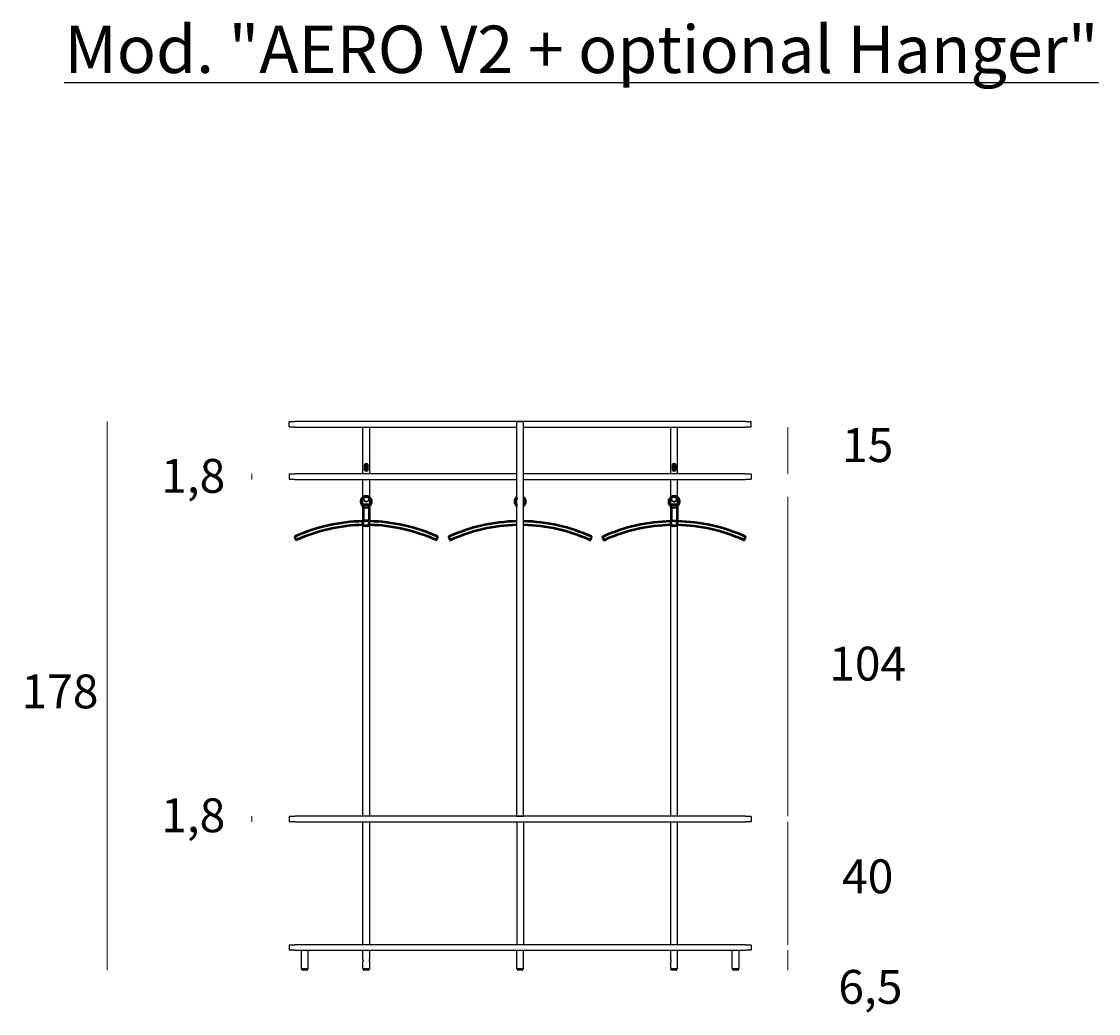
# Model space of a CAD drawing. Units: millimetres. Extents: x -132 to 2184, y -652 to 738.
# Drawn here: x 1264 to 1614, y -302 to 21 of the extents above; entities that cross this region are included whole.
import ezdxf

# ---------------------------------------------------------------- set-up
doc = ezdxf.new("R2010")
doc.units = ezdxf.units.MM
for name, color, linetype, lineweight in [('elemento', 7, 'Continuous', 25), ('quote', 7, 'Continuous', 18), ('Visibile (ISO)', 7, 'Continuous', 50), ('Visibile sottile (ISO)', 7, 'Continuous', 35)]:
    doc.layers.add(name, color=color, linetype=linetype, lineweight=lineweight)
doc.styles.add('quote1_5', font='tahoma.ttf', dxfattribs={"height": 11})
doc.dimstyles.new('1_5$0', dxfattribs={"dimtxt": 1, "dimasz": 0, "dimexe": 0, "dimexo": 30, "dimgap": 4, "dimtad": 2, "dimtih": 1, "dimtoh": 1, "dimdec": 0, "dimzin": 1, "dimtxsty": 'quote1_5', "dimcen": 0, "dimse1": 1, "dimse2": 1, "dimclrd": 256, "dimclre": 256, "dimclrt": 256, "dimadec": 0, "dimazin": 0, "dimtfac": 1, "dimtdec": 0, "dimtmove": 2, "dimatfit": 3, "dimfxl": 1, "dimlwd": -1, "dimlwe": -1, "dimarcsym": 0})

# ---------------------------------------------------------------- blocks, each defined once
blk = doc.blocks.new('*D51')
at = {"layer": 'Defpoints', "color": 0, "transparency": 16777216}
for p in [(1291.58, -109.39), (1350.81, -109.39), (1375.01, -287.64)]:
    blk.add_point(p, dxfattribs=at)
at = {"layer": 'quote', "transparency": 16777216}
blk.add_line((1291.58, -287.64), (1291.58, -109.39), dxfattribs=at)
at = {"layer": 'quote', "transparency": 16777216, "insert": (1276.3, -198.51), "char_height": 11, "attachment_point": 5, "style": 'quote1_5'}
blk.add_mtext('178', dxfattribs=at)
blk = doc.blocks.new('*D52')
at = {"layer": 'Defpoints', "color": 0, "transparency": 16777216}
for p in [(1500.81, -111.19), (1500.81, -126.39), (1512.81, -126.39)]:
    blk.add_point(p, dxfattribs=at)
at = {"layer": 'quote', "transparency": 16777216}
blk.add_line((1512.81, -111.19), (1512.81, -126.39), dxfattribs=at)
at = {"layer": 'quote', "transparency": 16777216, "insert": (1538.7, -118.49), "char_height": 11, "attachment_point": 5, "style": 'quote1_5'}
blk.add_mtext('15', dxfattribs=at)
blk = doc.blocks.new('*D53')
at = {"layer": 'Defpoints', "color": 0, "transparency": 16777216}
for p in [(1350.91, -237.64), (1338.58, -239.44), (1350.91, -239.44)]:
    blk.add_point(p, dxfattribs=at)
at = {"layer": 'quote', "transparency": 16777216}
blk.add_line((1338.58, -237.64), (1338.58, -239.44), dxfattribs=at)
at = {"layer": 'quote', "transparency": 16777216, "insert": (1319.58, -238.76), "char_height": 11, "attachment_point": 5, "style": 'quote1_5'}
blk.add_mtext('1,8', dxfattribs=at)
blk = doc.blocks.new('*D54')
at = {"layer": 'Defpoints', "color": 0, "transparency": 16777216}
for p in [(1500.81, -281.19), (1512.81, -281.19), (1476.61, -287.64)]:
    blk.add_point(p, dxfattribs=at)
at = {"layer": 'quote', "transparency": 16777216}
blk.add_line((1512.81, -287.64), (1512.81, -281.19), dxfattribs=at)
at = {"layer": 'quote', "transparency": 16777216, "insert": (1539.58, -294.49), "char_height": 11, "attachment_point": 5, "style": 'quote1_5'}
blk.add_mtext('6,5', dxfattribs=at)
blk = doc.blocks.new('*D55')
at = {"layer": 'Defpoints', "color": 0, "transparency": 16777216}
for p in [(1475.81, -133.86), (1500.71, -237.64), (1512.81, -237.64)]:
    blk.add_point(p, dxfattribs=at)
at = {"layer": 'quote', "transparency": 16777216}
blk.add_line((1512.81, -133.86), (1512.81, -237.64), dxfattribs=at)
at = {"layer": 'quote', "transparency": 16777216, "insert": (1538.7, -189.49), "char_height": 11, "attachment_point": 5, "style": 'quote1_5'}
blk.add_mtext('104', dxfattribs=at)
blk = doc.blocks.new('*D60')
at = {"layer": 'Defpoints', "color": 0, "transparency": 16777216}
for p in [(1338.58, -128.19), (1350.81, -126.39), (1350.81, -128.19)]:
    blk.add_point(p, dxfattribs=at)
at = {"layer": 'quote', "transparency": 16777216}
blk.add_line((1338.58, -126.39), (1338.58, -128.19), dxfattribs=at)
at = {"layer": 'quote', "transparency": 16777216, "insert": (1319.58, -128.49), "char_height": 11, "attachment_point": 5, "style": 'quote1_5'}
blk.add_mtext('1,8', dxfattribs=at)
blk = doc.blocks.new('*D47')
at = {"layer": 'Defpoints', "color": 0, "transparency": 16777216}
for p in [(1500.71, -239.44), (1500.71, -279.39), (1512.81, -279.39)]:
    blk.add_point(p, dxfattribs=at)
at = {"layer": 'quote', "transparency": 16777216}
blk.add_line((1512.81, -239.44), (1512.81, -279.39), dxfattribs=at)
at = {"layer": 'quote', "transparency": 16777216, "insert": (1538.7, -258.58), "char_height": 11, "attachment_point": 5, "style": 'quote1_5'}
blk.add_mtext('40', dxfattribs=at)

msp = doc.modelspace()

# ---------------------------------------------------------------- linework, layer by layer
at = {"layer": 'elemento'}
for p, q in [((1350.81, -111.09), (1350.81, -109.49)), ((1350.91, -109.39), (1352.61, -109.39)), ((1352.61, -111.19), (1350.91, -111.19)), ((1424.7, -109.39), (1352.61, -109.39)), ((1352.61, -111.19), (1424.7, -111.19)), ((1374.71, -126.39), (1374.71, -111.19)), ((1376.91, -126.39), (1376.91, -111.19)), ((1424.7, -109.39), (1424.73, -109.39)), ((1424.71, -111.19), (1424.7, -111.19)), ((1424.76, -109.39), (1424.71, -109.44)), ((1426.91, -109.44), (1424.71, -109.44)), ((1424.71, -237.59), (1424.71, -109.44)), ((1424.73, -109.39), (1424.76, -109.39)), ((1424.76, -109.39), (1426.86, -109.39)), ((1426.86, -109.39), (1426.91, -109.44)), ((1426.86, -109.39), (1426.89, -109.39)), ((1426.89, -109.39), (1426.92, -109.39)), ((1426.91, -237.59), (1426.91, -109.44)), ((1426.92, -111.19), (1426.91, -111.19)), ((1499.01, -109.39), (1426.92, -109.39)), ((1426.92, -111.19), (1499.01, -111.19)), ((1474.71, -126.39), (1474.71, -111.19)), ((1476.91, -126.39), (1476.91, -111.19)), ((1499.01, -109.39), (1500.71, -109.39)), ((1500.71, -111.19), (1499.01, -111.19)), ((1500.81, -111.09), (1500.81, -109.49)), ((1375.26, -125.04), (1375.26, -123.54)), ((1375.47, -123.81), (1375.47, -123.71)), ((1375.78, -123.71), (1375.47, -123.71)), ((1375.47, -123.81), (1375.63, -123.81)), ((1375.63, -123.81), (1375.47, -123.96)), ((1375.47, -124.06), (1375.47, -123.96)), ((1375.47, -124.06), (1375.78, -124.06)), ((1375.47, -124.29), (1375.47, -124.18)), ((1375.78, -124.18), (1375.47, -124.18)), ((1375.47, -124.29), (1375.78, -124.29)), ((1375.78, -124.51), (1375.47, -124.37)), ((1375.47, -124.48), (1375.47, -124.37)), ((1375.47, -124.48), (1375.64, -124.56)), ((1375.64, -124.56), (1375.47, -124.64)), ((1375.47, -124.74), (1375.78, -124.6)), ((1375.47, -124.74), (1375.47, -124.64)), ((1375.78, -124.82), (1375.47, -124.82)), ((1375.47, -124.94), (1375.47, -124.82)), ((1375.47, -124.94), (1375.78, -124.94)), ((1375.47, -125.26), (1375.47, -125.15)), ((1375.71, -125.15), (1375.47, -125.15)), ((1375.47, -125.26), (1375.78, -125.26)), ((1375.57, -123.32), (1375.49, -123.32)), ((1375.63, -123.95), (1375.78, -123.8)), ((1375.78, -123.95), (1375.63, -123.95)), ((1375.77, -123.32), (1375.64, -123.32)), ((1375.64, -123.4), (1375.64, -123.32)), ((1375.64, -123.4), (1375.71, -123.4)), ((1375.71, -125.15), (1375.71, -125.03)), ((1375.78, -125.03), (1375.71, -125.03)), ((1375.78, -123.71), (1375.78, -123.8)), ((1375.78, -123.95), (1375.78, -124.06)), ((1375.78, -124.18), (1375.78, -124.29)), ((1375.78, -124.51), (1375.78, -124.6)), ((1375.78, -124.82), (1375.78, -124.94)), ((1375.78, -125.03), (1375.78, -125.26)), ((1375.91, -123.32), (1375.89, -123.32)), ((1375.89, -125.26), (1375.89, -123.32)), ((1375.89, -125.26), (1375.91, -125.26)), ((1375.91, -123.32), (1375.91, -125.26)), ((1376.15, -123.32), (1376.01, -123.32)), ((1376.01, -123.36), (1376.01, -123.32)), ((1376.01, -123.36), (1376.15, -123.36)), ((1376.01, -123.67), (1376.01, -123.64)), ((1376.15, -123.64), (1376.01, -123.64)), ((1376.09, -123.67), (1376.01, -123.73)), ((1376.01, -123.67), (1376.09, -123.67)), ((1376.01, -123.77), (1376.01, -123.73)), ((1376.01, -123.77), (1376.15, -123.77)), ((1376.15, -124.03), (1376.01, -124.1)), ((1376.01, -124.13), (1376.01, -124.1)), ((1376.01, -124.13), (1376.15, -124.18)), ((1376.15, -124.48), (1376.01, -124.42)), ((1376.01, -124.45), (1376.01, -124.42)), ((1376.01, -124.45), (1376.09, -124.49)), ((1376.01, -124.56), (1376.15, -124.49)), ((1376.09, -124.49), (1376.01, -124.52)), ((1376.01, -124.56), (1376.01, -124.52)), ((1376.15, -124.82), (1376.01, -124.82)), ((1376.01, -124.86), (1376.01, -124.82)), ((1376.01, -124.86), (1376.15, -124.86)), ((1376.01, -125.26), (1376.01, -125.19)), ((1376.01, -125.26), (1376.15, -125.26)), ((1376.04, -125.19), (1376.04, -125.23)), ((1376.12, -125.23), (1376.04, -125.23)), ((1376.06, -124.11), (1376.1, -124.09)), ((1376.1, -124.13), (1376.06, -124.11)), ((1376.07, -123.73), (1376.15, -123.67)), ((1376.15, -123.73), (1376.07, -123.73)), ((1376.1, -124.13), (1376.1, -124.09)), ((1376.12, -124.08), (1376.15, -124.07)), ((1376.12, -124.08), (1376.12, -124.14)), ((1376.15, -124.15), (1376.12, -124.14)), ((1376.12, -125.23), (1376.12, -125.19)), ((1376.15, -123.32), (1376.15, -123.36)), ((1376.15, -123.64), (1376.15, -123.67)), ((1376.15, -123.73), (1376.15, -123.77)), ((1376.15, -124.03), (1376.15, -124.07)), ((1376.15, -124.15), (1376.15, -124.18)), ((1376.15, -124.48), (1376.15, -124.49)), ((1376.15, -124.82), (1376.15, -124.86)), ((1376.15, -125.19), (1376.15, -125.26)), ((1376.36, -123.54), (1376.36, -125.04)), ((1475.26, -125.04), (1475.26, -123.54)), ((1475.47, -123.81), (1475.47, -123.71)), ((1475.78, -123.71), (1475.47, -123.71)), ((1475.47, -123.81), (1475.63, -123.81)), ((1475.63, -123.81), (1475.47, -123.96)), ((1475.47, -124.06), (1475.47, -123.96)), ((1475.47, -124.06), (1475.78, -124.06)), ((1475.47, -124.29), (1475.47, -124.18)), ((1475.78, -124.18), (1475.47, -124.18)), ((1475.47, -124.29), (1475.78, -124.29)), ((1475.78, -124.51), (1475.47, -124.37)), ((1475.47, -124.48), (1475.47, -124.37)), ((1475.47, -124.48), (1475.64, -124.56)), ((1475.64, -124.56), (1475.47, -124.64)), ((1475.47, -124.74), (1475.78, -124.6)), ((1475.47, -124.74), (1475.47, -124.64)), ((1475.78, -124.82), (1475.47, -124.82)), ((1475.47, -124.94), (1475.47, -124.82)), ((1475.47, -124.94), (1475.78, -124.94)), ((1475.47, -125.26), (1475.47, -125.15)), ((1475.71, -125.15), (1475.47, -125.15)), ((1475.47, -125.26), (1475.78, -125.26)), ((1475.57, -123.32), (1475.49, -123.32)), ((1475.63, -123.95), (1475.78, -123.8)), ((1475.78, -123.95), (1475.63, -123.95)), ((1475.77, -123.32), (1475.64, -123.32)), ((1475.64, -123.4), (1475.64, -123.32)), ((1475.64, -123.4), (1475.71, -123.4)), ((1475.71, -125.15), (1475.71, -125.03)), ((1475.78, -125.03), (1475.71, -125.03)), ((1475.78, -123.71), (1475.78, -123.8)), ((1475.78, -123.95), (1475.78, -124.06)), ((1475.78, -124.18), (1475.78, -124.29)), ((1475.78, -124.51), (1475.78, -124.6)), ((1475.78, -124.82), (1475.78, -124.94)), ((1475.78, -125.03), (1475.78, -125.26)), ((1475.91, -123.32), (1475.89, -123.32)), ((1475.89, -125.26), (1475.89, -123.32)), ((1475.89, -125.26), (1475.91, -125.26)), ((1475.91, -123.32), (1475.91, -125.26)), ((1476.15, -123.32), (1476.01, -123.32)), ((1476.01, -123.36), (1476.01, -123.32)), ((1476.01, -123.36), (1476.15, -123.36)), ((1476.01, -123.67), (1476.01, -123.64)), ((1476.15, -123.64), (1476.01, -123.64)), ((1476.09, -123.67), (1476.01, -123.73)), ((1476.01, -123.67), (1476.09, -123.67)), ((1476.01, -123.77), (1476.01, -123.73)), ((1476.01, -123.77), (1476.15, -123.77)), ((1476.15, -124.03), (1476.01, -124.1)), ((1476.01, -124.13), (1476.01, -124.1)), ((1476.01, -124.13), (1476.15, -124.18)), ((1476.15, -124.48), (1476.01, -124.42)), ((1476.01, -124.45), (1476.01, -124.42)), ((1476.01, -124.45), (1476.09, -124.49)), ((1476.01, -124.56), (1476.15, -124.49)), ((1476.09, -124.49), (1476.01, -124.52)), ((1476.01, -124.56), (1476.01, -124.52)), ((1476.15, -124.82), (1476.01, -124.82)), ((1476.01, -124.86), (1476.01, -124.82)), ((1476.01, -124.86), (1476.15, -124.86)), ((1476.01, -125.26), (1476.01, -125.19)), ((1476.01, -125.26), (1476.15, -125.26)), ((1476.04, -125.19), (1476.04, -125.23)), ((1476.12, -125.23), (1476.04, -125.23)), ((1476.06, -124.11), (1476.1, -124.09)), ((1476.1, -124.13), (1476.06, -124.11)), ((1476.07, -123.73), (1476.15, -123.67)), ((1476.15, -123.73), (1476.07, -123.73)), ((1476.1, -124.13), (1476.1, -124.09)), ((1476.12, -124.08), (1476.15, -124.07)), ((1476.12, -124.08), (1476.12, -124.14)), ((1476.15, -124.15), (1476.12, -124.14)), ((1476.12, -125.23), (1476.12, -125.19)), ((1476.15, -123.32), (1476.15, -123.36)), ((1476.15, -123.64), (1476.15, -123.67)), ((1476.15, -123.73), (1476.15, -123.77)), ((1476.15, -124.03), (1476.15, -124.07)), ((1476.15, -124.15), (1476.15, -124.18)), ((1476.15, -124.48), (1476.15, -124.49)), ((1476.15, -124.82), (1476.15, -124.86)), ((1476.15, -125.19), (1476.15, -125.26)), ((1476.36, -123.54), (1476.36, -125.04)), ((1350.81, -126.49), (1350.81, -128.09)), ((1350.91, -126.39), (1352.61, -126.39)), ((1352.61, -128.19), (1350.91, -128.19)), ((1424.7, -126.39), (1352.61, -126.39)), ((1352.61, -128.19), (1424.7, -128.19)), ((1374.71, -237.64), (1374.71, -128.19)), ((1376.91, -237.64), (1376.91, -128.19)), ((1424.7, -126.39), (1424.71, -126.39)), ((1424.71, -128.19), (1424.7, -128.19)), ((1426.91, -126.39), (1426.92, -126.39)), ((1426.92, -128.19), (1426.91, -128.19)), ((1499.01, -126.39), (1426.92, -126.39)), ((1426.92, -128.19), (1499.01, -128.19)), ((1474.71, -237.64), (1474.71, -128.19)), ((1476.91, -237.64), (1476.91, -128.19)), ((1499.01, -126.39), (1500.71, -126.39)), ((1500.71, -128.19), (1499.01, -128.19)), ((1500.81, -126.49), (1500.81, -128.09)), ((1350.81, -237.74), (1350.81, -239.34)), ((1350.91, -237.64), (1352.61, -237.64)), ((1499.01, -237.64), (1352.61, -237.64)), ((1424.71, -237.59), (1426.91, -237.59)), ((1424.76, -237.64), (1424.71, -237.59)), ((1426.86, -237.64), (1426.91, -237.59)), ((1499.01, -237.64), (1500.71, -237.64)), ((1500.81, -237.74), (1500.81, -239.34)), ((1352.61, -239.44), (1350.91, -239.44)), ((1352.61, -239.44), (1499.01, -239.44)), ((1374.71, -279.39), (1374.71, -239.44)), ((1376.91, -279.39), (1376.91, -239.44)), ((1424.71, -239.44), (1424.71, -279.39)), ((1426.91, -239.44), (1426.91, -279.39)), ((1474.71, -279.39), (1474.71, -239.44)), ((1476.91, -279.39), (1476.91, -239.44)), ((1500.71, -239.44), (1499.01, -239.44)), ((1350.81, -279.49), (1350.81, -281.09)), ((1350.91, -279.39), (1352.61, -279.39)), ((1499.01, -279.39), (1352.61, -279.39)), ((1499.01, -279.39), (1500.71, -279.39)), ((1500.81, -279.49), (1500.81, -281.09)), ((1352.61, -281.19), (1350.91, -281.19)), ((1352.61, -281.19), (1499.01, -281.19)), ((1354.76, -281.19), (1354.71, -281.24)), ((1356.91, -281.24), (1354.71, -281.24)), ((1354.71, -287.14), (1354.71, -281.24)), ((1356.86, -281.19), (1356.91, -281.24)), ((1356.91, -287.14), (1356.91, -281.24)), ((1374.71, -284.19), (1374.71, -281.19)), ((1376.91, -284.19), (1376.91, -281.19)), ((1424.76, -281.19), (1424.71, -281.24)), ((1426.91, -281.24), (1424.71, -281.24)), ((1424.71, -287.14), (1424.71, -281.24)), ((1426.86, -281.19), (1426.91, -281.24)), ((1426.91, -287.14), (1426.91, -281.24)), ((1474.71, -284.19), (1474.71, -281.19)), ((1476.91, -284.19), (1476.91, -281.19)), ((1494.76, -281.19), (1494.71, -281.24)), ((1496.91, -281.24), (1494.71, -281.24)), ((1494.71, -287.14), (1494.71, -281.24)), ((1496.86, -281.19), (1496.91, -281.24)), ((1496.91, -287.14), (1496.91, -281.24)), ((1500.71, -281.19), (1499.01, -281.19)), ((1374.71, -287.14), (1374.71, -284.79)), ((1376.91, -287.14), (1376.91, -284.79)), ((1474.71, -287.14), (1474.71, -284.79)), ((1476.91, -287.14), (1476.91, -284.79)), ((1354.71, -287.14), (1356.91, -287.14)), ((1354.76, -287.19), (1354.71, -287.14)), ((1356.86, -287.19), (1354.76, -287.19)), ((1354.91, -287.24), (1354.91, -287.19)), ((1356.71, -287.24), (1354.91, -287.24)), ((1354.91, -287.54), (1354.91, -287.24)), ((1356.71, -287.24), (1354.91, -287.24)), ((1354.91, -287.54), (1356.71, -287.54)), ((1356.61, -287.64), (1355.01, -287.64)), ((1356.71, -287.24), (1356.71, -287.19)), ((1356.71, -287.54), (1356.71, -287.24)), ((1356.86, -287.19), (1356.91, -287.14)), ((1374.71, -287.14), (1376.91, -287.14)), ((1374.76, -287.19), (1374.71, -287.14)), ((1376.86, -287.19), (1374.76, -287.19)), ((1374.91, -287.24), (1374.91, -287.19)), ((1376.71, -287.24), (1374.91, -287.24)), ((1374.91, -287.54), (1374.91, -287.24)), ((1376.71, -287.24), (1374.91, -287.24)), ((1374.91, -287.54), (1376.71, -287.54)), ((1376.61, -287.64), (1375.01, -287.64)), ((1376.71, -287.24), (1376.71, -287.19)), ((1376.71, -287.54), (1376.71, -287.24)), ((1376.86, -287.19), (1376.91, -287.14)), ((1424.71, -287.14), (1426.91, -287.14)), ((1424.76, -287.19), (1424.71, -287.14)), ((1426.86, -287.19), (1424.76, -287.19)), ((1424.91, -287.24), (1424.91, -287.19)), ((1426.71, -287.24), (1424.91, -287.24)), ((1424.91, -287.54), (1424.91, -287.24)), ((1426.71, -287.24), (1424.91, -287.24)), ((1424.91, -287.54), (1426.71, -287.54)), ((1426.61, -287.64), (1425.01, -287.64)), ((1426.71, -287.24), (1426.71, -287.19)), ((1426.71, -287.54), (1426.71, -287.24)), ((1426.86, -287.19), (1426.91, -287.14)), ((1474.71, -287.14), (1476.91, -287.14)), ((1474.76, -287.19), (1474.71, -287.14)), ((1476.86, -287.19), (1474.76, -287.19)), ((1474.91, -287.24), (1474.91, -287.19)), ((1476.71, -287.24), (1474.91, -287.24)), ((1474.91, -287.54), (1474.91, -287.24)), ((1476.71, -287.24), (1474.91, -287.24)), ((1474.91, -287.54), (1476.71, -287.54)), ((1476.61, -287.64), (1475.01, -287.64)), ((1476.71, -287.24), (1476.71, -287.19)), ((1476.71, -287.54), (1476.71, -287.24)), ((1476.86, -287.19), (1476.91, -287.14)), ((1494.71, -287.14), (1496.91, -287.14)), ((1494.76, -287.19), (1494.71, -287.14)), ((1496.86, -287.19), (1494.76, -287.19)), ((1494.91, -287.24), (1494.91, -287.19)), ((1496.71, -287.24), (1494.91, -287.24)), ((1494.91, -287.54), (1494.91, -287.24)), ((1496.71, -287.24), (1494.91, -287.24)), ((1494.91, -287.54), (1496.71, -287.54)), ((1496.61, -287.64), (1495.01, -287.64)), ((1496.71, -287.24), (1496.71, -287.19)), ((1496.71, -287.54), (1496.71, -287.24)), ((1496.86, -287.19), (1496.91, -287.14))]:
    msp.add_line(p, q, dxfattribs=at)
for centre, radius in [((1375.81, -134.69), 0.8), ((1375.81, -134.69), 0.75), ((1475.81, -134.69), 0.8), ((1475.81, -134.69), 0.75)]:
    msp.add_circle(centre, radius, dxfattribs=at)
for centre, start, end in [((1350.91, -109.49), 90, 180), ((1350.91, -111.09), 180, 270), ((1500.71, -109.49), 0, 90), ((1500.71, -111.09), 270, 0), ((1350.91, -126.49), 90, 180), ((1350.91, -128.09), 180, 270), ((1500.71, -126.49), 0, 90), ((1500.71, -128.09), 270, 0), ((1350.91, -237.74), 90, 180), ((1500.71, -237.74), 0, 90), ((1350.91, -239.34), 180, 270), ((1500.71, -239.34), 270, 0), ((1350.91, -279.49), 90, 180), ((1500.71, -279.49), 0, 90), ((1350.91, -281.09), 180, 270), ((1500.71, -281.09), 270, 0), ((1355.01, -287.54), 180, 270), ((1356.61, -287.54), 270, 0), ((1375.01, -287.54), 180, 270), ((1376.61, -287.54), 270, 0), ((1425.01, -287.54), 180, 270), ((1426.61, -287.54), 270, 0), ((1475.01, -287.54), 180, 270), ((1476.61, -287.54), 270, 0), ((1495.01, -287.54), 180, 270), ((1496.61, -287.54), 270, 0)]:
    msp.add_arc(centre, 0.1, start, end, dxfattribs=at)
for points, knots in [([(1375.26, -123.54), (1375.26, -123.47), (1375.27, -123.39), (1375.33, -123.26), (1375.37, -123.2), (1375.47, -123.1), (1375.53, -123.06), (1375.67, -123), (1375.74, -122.99), (1375.81, -122.99)], [0, 0, 0, 0, 0.2117034, 0.2117034, 0.4234067, 0.4234067, 0.634533, 0.634533, 0.8456592, 0.8456592, 0.8456592, 0.8456592]), ([(1375.81, -125.59), (1375.74, -125.59), (1375.67, -125.58), (1375.53, -125.52), (1375.47, -125.48), (1375.37, -125.38), (1375.33, -125.32), (1375.27, -125.18), (1375.26, -125.11), (1375.26, -125.04)], [-0.8456592, -0.8456592, -0.8456592, -0.8456592, -0.634533, -0.634533, -0.4234067, -0.4234067, -0.2117034, -0.2117034, 0, 0, 0, 0]), ([(1375.77, -123.32), (1375.79, -123.41), (1375.79, -123.46), (1375.78, -123.52), (1375.77, -123.54), (1375.75, -123.57), (1375.74, -123.58), (1375.71, -123.59), (1375.69, -123.6), (1375.66, -123.61), (1375.64, -123.62), (1375.61, -123.61), (1375.59, -123.61), (1375.55, -123.6), (1375.54, -123.58), (1375.51, -123.55), (1375.5, -123.54), (1375.48, -123.5), (1375.48, -123.47), (1375.47, -123.44), (1375.47, -123.44), (1375.47, -123.42), (1375.47, -123.42), (1375.48, -123.4), (1375.48, -123.39), (1375.48, -123.37), (1375.49, -123.35), (1375.49, -123.33), (1375.49, -123.32), (1375.49, -123.32)], [0, 0, 0, 0, 0.288723, 0.288723, 0.4431, 0.4431, 0.625651, 0.625651, 0.838232, 0.838232, 1.198269, 1.198269, 1.559163, 1.559163, 2.169721, 2.169721, 2.720364, 2.720364, 3.587843, 3.587843, 3.910991, 3.910991, 4.146649, 4.146649, 4.45447, 4.45447, 5.204703, 5.204703, 5.370922, 5.370922, 5.370922, 5.370922]), ([(1375.57, -123.32), (1375.56, -123.34), (1375.55, -123.36), (1375.54, -123.38), (1375.54, -123.39), (1375.54, -123.4), (1375.54, -123.41), (1375.54, -123.42), (1375.54, -123.42), (1375.54, -123.44), (1375.54, -123.45), (1375.55, -123.47), (1375.56, -123.47), (1375.57, -123.49), (1375.58, -123.5), (1375.6, -123.51), (1375.61, -123.51), (1375.63, -123.51), (1375.64, -123.51), (1375.67, -123.5), (1375.68, -123.5), (1375.69, -123.49), (1375.7, -123.48), (1375.71, -123.47), (1375.71, -123.46), (1375.72, -123.44), (1375.72, -123.42), (1375.71, -123.4)], [0, 0, 0, 0, 0.08631, 0.08631, 0.123285, 0.123285, 0.14854, 0.14854, 0.178069, 0.178069, 0.254301, 0.254301, 0.367785, 0.367785, 0.579186, 0.579186, 0.768328, 0.768328, 0.884541, 0.884541, 1.030539, 1.030539, 1.130772, 1.130772, 1.238615, 1.238615, 1.409054, 1.409054, 1.409054, 1.409054]), ([(1375.81, -122.99), (1375.88, -122.99), (1375.95, -123), (1376.09, -123.06), (1376.15, -123.1), (1376.25, -123.2), (1376.29, -123.26), (1376.35, -123.39), (1376.36, -123.47), (1376.36, -123.54)], [0.8456592, 0.8456592, 0.8456592, 0.8456592, 1.0567855, 1.0567855, 1.2679117, 1.2679117, 1.4796151, 1.4796151, 1.6913184, 1.6913184, 1.6913184, 1.6913184]), ([(1375.81, -122.99), (1375.88, -122.99), (1375.96, -123), (1376.09, -123.06), (1376.15, -123.1), (1376.25, -123.2), (1376.29, -123.26), (1376.35, -123.39), (1376.36, -123.47), (1376.36, -123.54)], [0.8499102, 0.8499102, 0.8499102, 0.8499102, 1.061936, 1.061936, 1.2739617, 1.2739617, 1.4868911, 1.4868911, 1.6998205, 1.6998205, 1.6998205, 1.6998205]), ([(1376.36, -125.04), (1376.36, -125.11), (1376.35, -125.18), (1376.29, -125.32), (1376.25, -125.38), (1376.15, -125.48), (1376.09, -125.52), (1375.95, -125.58), (1375.88, -125.59), (1375.81, -125.59)], [-1.6913184, -1.6913184, -1.6913184, -1.6913184, -1.4796151, -1.4796151, -1.2679117, -1.2679117, -1.0567855, -1.0567855, -0.8456592, -0.8456592, -0.8456592, -0.8456592]), ([(1376.36, -125.04), (1376.36, -125.11), (1376.35, -125.18), (1376.29, -125.32), (1376.25, -125.38), (1376.15, -125.48), (1376.09, -125.52), (1375.96, -125.58), (1375.88, -125.59), (1375.81, -125.59)], [-1.6998205, -1.6998205, -1.6998205, -1.6998205, -1.4868911, -1.4868911, -1.2739617, -1.2739617, -1.061936, -1.061936, -0.8499102, -0.8499102, -0.8499102, -0.8499102]), ([(1376.01, -125.19), (1376.01, -125.19), (1376.02, -125.18), (1376.02, -125.17), (1376.03, -125.16), (1376.04, -125.15), (1376.05, -125.14), (1376.06, -125.14), (1376.07, -125.14), (1376.09, -125.14), (1376.1, -125.14), (1376.11, -125.14), (1376.12, -125.15), (1376.13, -125.16), (1376.14, -125.17), (1376.14, -125.18), (1376.15, -125.19), (1376.15, -125.19)], [0.2226344, 0.2226344, 0.2226344, 0.2226344, 0.2347273, 0.2347273, 0.2603026, 0.2603026, 0.2867855, 0.2867855, 0.3132685, 0.3132685, 0.3401642, 0.3401642, 0.36706, 0.36706, 0.392681, 0.392681, 0.4047965, 0.4047965, 0.4047965, 0.4047965]), ([(1376.04, -125.19), (1376.04, -125.19), (1376.05, -125.18), (1376.05, -125.17), (1376.06, -125.17), (1376.07, -125.17), (1376.07, -125.16), (1376.09, -125.16), (1376.09, -125.17), (1376.1, -125.17), (1376.11, -125.17), (1376.11, -125.18), (1376.12, -125.19), (1376.12, -125.19)], [0.14938928, 0.14938928, 0.14938928, 0.14938928, 0.16527649, 0.16527649, 0.18213947, 0.18213947, 0.19900245, 0.19900245, 0.21603205, 0.21603205, 0.23306166, 0.23306166, 0.24895018, 0.24895018, 0.24895018, 0.24895018]), ([(1475.26, -123.54), (1475.26, -123.47), (1475.27, -123.39), (1475.33, -123.26), (1475.37, -123.2), (1475.47, -123.1), (1475.53, -123.06), (1475.67, -123), (1475.74, -122.99), (1475.81, -122.99)], [0, 0, 0, 0, 0.2117034, 0.2117034, 0.4234067, 0.4234067, 0.634533, 0.634533, 0.8456592, 0.8456592, 0.8456592, 0.8456592]), ([(1475.81, -125.59), (1475.74, -125.59), (1475.67, -125.58), (1475.53, -125.52), (1475.47, -125.48), (1475.37, -125.38), (1475.33, -125.32), (1475.27, -125.18), (1475.26, -125.11), (1475.26, -125.04)], [-0.8456592, -0.8456592, -0.8456592, -0.8456592, -0.634533, -0.634533, -0.4234067, -0.4234067, -0.2117034, -0.2117034, 0, 0, 0, 0]), ([(1475.77, -123.32), (1475.79, -123.41), (1475.79, -123.46), (1475.78, -123.52), (1475.77, -123.54), (1475.75, -123.57), (1475.74, -123.58), (1475.71, -123.59), (1475.69, -123.6), (1475.66, -123.61), (1475.64, -123.62), (1475.61, -123.61), (1475.59, -123.61), (1475.55, -123.6), (1475.54, -123.58), (1475.51, -123.55), (1475.5, -123.54), (1475.48, -123.5), (1475.48, -123.47), (1475.47, -123.44), (1475.47, -123.44), (1475.47, -123.42), (1475.47, -123.42), (1475.48, -123.4), (1475.48, -123.39), (1475.48, -123.37), (1475.49, -123.35), (1475.49, -123.33), (1475.49, -123.32), (1475.49, -123.32)], [0, 0, 0, 0, 0.288723, 0.288723, 0.4431, 0.4431, 0.625651, 0.625651, 0.838232, 0.838232, 1.198269, 1.198269, 1.559163, 1.559163, 2.169721, 2.169721, 2.720364, 2.720364, 3.587843, 3.587843, 3.910991, 3.910991, 4.146649, 4.146649, 4.45447, 4.45447, 5.204703, 5.204703, 5.370922, 5.370922, 5.370922, 5.370922]), ([(1475.57, -123.32), (1475.56, -123.34), (1475.55, -123.36), (1475.54, -123.38), (1475.54, -123.39), (1475.54, -123.4), (1475.54, -123.41), (1475.54, -123.42), (1475.54, -123.42), (1475.54, -123.44), (1475.54, -123.45), (1475.55, -123.47), (1475.56, -123.47), (1475.57, -123.49), (1475.58, -123.5), (1475.6, -123.51), (1475.61, -123.51), (1475.63, -123.51), (1475.64, -123.51), (1475.67, -123.5), (1475.68, -123.5), (1475.69, -123.49), (1475.7, -123.48), (1475.71, -123.47), (1475.71, -123.46), (1475.72, -123.44), (1475.72, -123.42), (1475.71, -123.4)], [0, 0, 0, 0, 0.08631, 0.08631, 0.123285, 0.123285, 0.14854, 0.14854, 0.178069, 0.178069, 0.254301, 0.254301, 0.367785, 0.367785, 0.579186, 0.579186, 0.768328, 0.768328, 0.884541, 0.884541, 1.030539, 1.030539, 1.130772, 1.130772, 1.238615, 1.238615, 1.409054, 1.409054, 1.409054, 1.409054]), ([(1475.81, -122.99), (1475.88, -122.99), (1475.95, -123), (1476.09, -123.06), (1476.15, -123.1), (1476.25, -123.2), (1476.29, -123.26), (1476.35, -123.39), (1476.36, -123.47), (1476.36, -123.54)], [0.8456592, 0.8456592, 0.8456592, 0.8456592, 1.0567855, 1.0567855, 1.2679117, 1.2679117, 1.4796151, 1.4796151, 1.6913184, 1.6913184, 1.6913184, 1.6913184]), ([(1475.81, -122.99), (1475.88, -122.99), (1475.96, -123), (1476.09, -123.06), (1476.15, -123.1), (1476.25, -123.2), (1476.29, -123.26), (1476.35, -123.39), (1476.36, -123.47), (1476.36, -123.54)], [0.8499102, 0.8499102, 0.8499102, 0.8499102, 1.061936, 1.061936, 1.2739617, 1.2739617, 1.4868911, 1.4868911, 1.6998205, 1.6998205, 1.6998205, 1.6998205]), ([(1476.36, -125.04), (1476.36, -125.11), (1476.35, -125.18), (1476.29, -125.32), (1476.25, -125.38), (1476.15, -125.48), (1476.09, -125.52), (1475.95, -125.58), (1475.88, -125.59), (1475.81, -125.59)], [-1.6913184, -1.6913184, -1.6913184, -1.6913184, -1.4796151, -1.4796151, -1.2679117, -1.2679117, -1.0567855, -1.0567855, -0.8456592, -0.8456592, -0.8456592, -0.8456592]), ([(1476.36, -125.04), (1476.36, -125.11), (1476.35, -125.18), (1476.29, -125.32), (1476.25, -125.38), (1476.15, -125.48), (1476.09, -125.52), (1475.96, -125.58), (1475.88, -125.59), (1475.81, -125.59)], [-1.6998205, -1.6998205, -1.6998205, -1.6998205, -1.4868911, -1.4868911, -1.2739617, -1.2739617, -1.061936, -1.061936, -0.8499102, -0.8499102, -0.8499102, -0.8499102]), ([(1476.01, -125.19), (1476.01, -125.19), (1476.02, -125.18), (1476.02, -125.17), (1476.03, -125.16), (1476.04, -125.15), (1476.05, -125.14), (1476.06, -125.14), (1476.07, -125.14), (1476.09, -125.14), (1476.1, -125.14), (1476.11, -125.14), (1476.12, -125.15), (1476.13, -125.16), (1476.14, -125.17), (1476.14, -125.18), (1476.15, -125.19), (1476.15, -125.19)], [0.2226344, 0.2226344, 0.2226344, 0.2226344, 0.2347273, 0.2347273, 0.2603026, 0.2603026, 0.2867855, 0.2867855, 0.3132685, 0.3132685, 0.3401642, 0.3401642, 0.36706, 0.36706, 0.392681, 0.392681, 0.4047965, 0.4047965, 0.4047965, 0.4047965]), ([(1476.04, -125.19), (1476.04, -125.19), (1476.05, -125.18), (1476.05, -125.17), (1476.06, -125.17), (1476.07, -125.17), (1476.07, -125.16), (1476.09, -125.16), (1476.09, -125.17), (1476.1, -125.17), (1476.11, -125.17), (1476.11, -125.18), (1476.12, -125.19), (1476.12, -125.19)], [0.14938928, 0.14938928, 0.14938928, 0.14938928, 0.16527649, 0.16527649, 0.18213947, 0.18213947, 0.19900245, 0.19900245, 0.21603205, 0.21603205, 0.23306166, 0.23306166, 0.24895018, 0.24895018, 0.24895018, 0.24895018]), ([(1375.81, -135.51), (1375.7, -135.51), (1375.59, -135.49), (1375.39, -135.41), (1375.3, -135.34), (1375.16, -135.2), (1375.09, -135.11), (1375.03, -134.96), (1375.01, -134.91), (1374.99, -134.8), (1374.99, -134.74), (1374.99, -134.63), (1374.99, -134.58), (1375.01, -134.47), (1375.03, -134.42), (1375.09, -134.27), (1375.16, -134.18), (1375.3, -134.04), (1375.39, -133.97), (1375.59, -133.89), (1375.7, -133.86), (1375.81, -133.86)], [1.315566, 1.315566, 1.315566, 1.315566, 1.640963, 1.640963, 1.966359, 1.966359, 2.298746, 2.298746, 2.464939, 2.464939, 2.631133, 2.631133, 2.797327, 2.797327, 2.96352, 2.96352, 3.295907, 3.295907, 3.621303, 3.621303, 3.946699, 3.946699, 3.946699, 3.946699]), ([(1375.81, -133.86), (1375.92, -133.86), (1376.03, -133.89), (1376.23, -133.97), (1376.32, -134.04), (1376.47, -134.18), (1376.53, -134.27), (1376.59, -134.42), (1376.61, -134.47), (1376.63, -134.58), (1376.64, -134.63), (1376.64, -134.69), (1376.64, -134.74), (1376.63, -134.8), (1376.61, -134.91), (1376.59, -134.96), (1376.53, -135.11), (1376.47, -135.2), (1376.32, -135.34), (1376.23, -135.41), (1376.03, -135.49), (1375.92, -135.51), (1375.81, -135.51)], [3.946699, 3.946699, 3.946699, 3.946699, 4.272095, 4.272095, 4.597492, 4.597492, 4.929879, 4.929879, 5.096072, 5.096072, 5.262266, 5.262266, 5.262266, 5.428459, 5.428459, 5.594653, 5.594653, 5.92704, 5.92704, 6.252436, 6.252436, 6.577832, 6.577832, 6.577832, 6.577832]), ([(1475.81, -133.86), (1475.7, -133.86), (1475.59, -133.89), (1475.39, -133.97), (1475.3, -134.04), (1475.16, -134.18), (1475.09, -134.27), (1475.03, -134.42), (1475.01, -134.47), (1474.99, -134.58), (1474.99, -134.63), (1474.99, -134.69), (1474.99, -134.74), (1474.99, -134.8), (1475.01, -134.91), (1475.03, -134.96), (1475.09, -135.11), (1475.16, -135.2), (1475.3, -135.34), (1475.39, -135.41), (1475.59, -135.49), (1475.7, -135.51), (1475.81, -135.51)], [3.946699, 3.946699, 3.946699, 3.946699, 4.272095, 4.272095, 4.597492, 4.597492, 4.929879, 4.929879, 5.096072, 5.096072, 5.262266, 5.262266, 5.262266, 5.428459, 5.428459, 5.594653, 5.594653, 5.92704, 5.92704, 6.252436, 6.252436, 6.577832, 6.577832, 6.577832, 6.577832]), ([(1475.81, -135.51), (1475.92, -135.51), (1476.03, -135.49), (1476.23, -135.41), (1476.32, -135.34), (1476.47, -135.2), (1476.53, -135.11), (1476.59, -134.96), (1476.61, -134.91), (1476.63, -134.8), (1476.64, -134.74), (1476.64, -134.63), (1476.63, -134.58), (1476.61, -134.47), (1476.59, -134.42), (1476.53, -134.27), (1476.47, -134.18), (1476.32, -134.04), (1476.23, -133.97), (1476.03, -133.89), (1475.92, -133.86), (1475.81, -133.86)], [1.315566, 1.315566, 1.315566, 1.315566, 1.640963, 1.640963, 1.966359, 1.966359, 2.298746, 2.298746, 2.464939, 2.464939, 2.631133, 2.631133, 2.797327, 2.797327, 2.96352, 2.96352, 3.295907, 3.295907, 3.621303, 3.621303, 3.946699, 3.946699, 3.946699, 3.946699]), ([(1374.71, -284.19), (1374.71, -284.19), (1374.71, -284.2), (1374.72, -284.23), (1374.73, -284.25), (1374.74, -284.3), (1374.74, -284.34), (1374.75, -284.41), (1374.75, -284.45), (1374.75, -284.53), (1374.75, -284.57), (1374.74, -284.64), (1374.74, -284.68), (1374.73, -284.73), (1374.72, -284.75), (1374.71, -284.78), (1374.71, -284.79), (1374.71, -284.79)], [0.454517, 0.454517, 0.454517, 0.454517, 0.5681348, 0.5681348, 0.6817527, 0.6817527, 0.7953933, 0.7953933, 0.9090339, 0.9090339, 1.0226745, 1.0226745, 1.1363152, 1.1363152, 1.249933, 1.249933, 1.3635509, 1.3635509, 1.3635509, 1.3635509]), ([(1376.91, -284.79), (1376.91, -284.79), (1376.91, -284.78), (1376.9, -284.75), (1376.89, -284.73), (1376.88, -284.68), (1376.88, -284.64), (1376.87, -284.57), (1376.87, -284.53), (1376.87, -284.45), (1376.87, -284.41), (1376.88, -284.34), (1376.88, -284.3), (1376.89, -284.25), (1376.9, -284.23), (1376.91, -284.2), (1376.91, -284.19), (1376.91, -284.19)], [0.454517, 0.454517, 0.454517, 0.454517, 0.5681348, 0.5681348, 0.6817527, 0.6817527, 0.7953933, 0.7953933, 0.9090339, 0.9090339, 1.0226745, 1.0226745, 1.1363152, 1.1363152, 1.249933, 1.249933, 1.3635509, 1.3635509, 1.3635509, 1.3635509]), ([(1474.71, -284.19), (1474.71, -284.19), (1474.71, -284.2), (1474.72, -284.23), (1474.73, -284.25), (1474.74, -284.3), (1474.74, -284.34), (1474.75, -284.41), (1474.75, -284.45), (1474.75, -284.53), (1474.75, -284.57), (1474.74, -284.64), (1474.74, -284.68), (1474.73, -284.73), (1474.72, -284.75), (1474.71, -284.78), (1474.71, -284.79), (1474.71, -284.79)], [0.454517, 0.454517, 0.454517, 0.454517, 0.5681348, 0.5681348, 0.6817527, 0.6817527, 0.7953933, 0.7953933, 0.9090339, 0.9090339, 1.0226745, 1.0226745, 1.1363152, 1.1363152, 1.249933, 1.249933, 1.3635509, 1.3635509, 1.3635509, 1.3635509]), ([(1476.91, -284.79), (1476.91, -284.79), (1476.91, -284.78), (1476.9, -284.75), (1476.89, -284.73), (1476.88, -284.68), (1476.88, -284.64), (1476.87, -284.57), (1476.87, -284.53), (1476.87, -284.45), (1476.87, -284.41), (1476.88, -284.34), (1476.88, -284.3), (1476.89, -284.25), (1476.9, -284.23), (1476.91, -284.2), (1476.91, -284.19), (1476.91, -284.19)], [0.454517, 0.454517, 0.454517, 0.454517, 0.5681348, 0.5681348, 0.6817527, 0.6817527, 0.7953933, 0.7953933, 0.9090339, 0.9090339, 1.0226745, 1.0226745, 1.1363152, 1.1363152, 1.249933, 1.249933, 1.3635509, 1.3635509, 1.3635509, 1.3635509])]:
    msp.add_open_spline(points, degree=3, knots=knots, dxfattribs=at)
at = {"layer": 'Visibile (ISO)'}
for p, q in [((1374.79, -137.2), (1374.79, -136.35)), ((1374.79, -136.35), (1376.79, -136.35)), ((1376.79, -137.2), (1376.79, -136.35)), ((1474.81, -137.23), (1474.81, -136.37)), ((1474.81, -136.37), (1476.81, -136.37)), ((1476.81, -137.23), (1476.81, -136.37)), ((1374.79, -137.2), (1374.79, -137.36)), ((1374.79, -137.36), (1374.79, -141.49)), ((1376.79, -137.2), (1376.79, -137.36)), ((1376.79, -137.36), (1376.79, -141.49)), ((1474.81, -137.23), (1474.81, -137.38)), ((1474.81, -137.38), (1474.81, -141.51)), ((1476.81, -137.23), (1476.81, -137.38)), ((1476.81, -137.38), (1476.81, -141.51)), ((1374.79, -141.49), (1374.79, -141.67)), ((1374.79, -143.2), (1374.79, -141.67)), ((1374.79, -143.2), (1376.79, -143.2)), ((1376.79, -141.49), (1376.79, -141.67)), ((1376.79, -143.2), (1376.79, -141.67)), ((1474.81, -141.51), (1474.81, -141.69)), ((1474.81, -143.22), (1474.81, -141.69)), ((1474.81, -143.22), (1476.81, -143.22)), ((1476.81, -141.51), (1476.81, -141.69)), ((1476.81, -143.22), (1476.81, -141.69)), ((1352.58, -146.93), (1352.79, -147.39)), ((1398.79, -147.39), (1399, -146.93)), ((1352.79, -147.39), (1353, -147.84)), ((1398.58, -147.84), (1398.79, -147.39)), ((1402.6, -146.95), (1402.81, -147.4)), ((1402.81, -147.4), (1403.01, -147.85)), ((1448.6, -147.85), (1448.81, -147.4)), ((1448.81, -147.4), (1449.01, -146.95)), ((1452.6, -146.96), (1452.81, -147.41)), ((1452.81, -147.41), (1453.02, -147.87)), ((1498.6, -147.87), (1498.81, -147.41)), ((1498.81, -147.41), (1499.02, -146.96))]:
    msp.add_line(p, q, dxfattribs=at)
for centre, radius, start, end in [((1375.79, -135.39), 1.75, 304.8499, 235.1501), ((1375.79, -135.39), 1.55, 310.1778, 229.8222), ((1425.81, -135.4), 1.75, 128.763, 231.237), ((1425.81, -135.4), 1.55, 134.9822, 225.0178), ((1425.81, -135.4), 1.75, 309.1271, 50.8729), ((1425.81, -135.4), 1.55, 315.4361, 44.5639), ((1475.81, -135.41), 1.75, 304.8499, 235.1501), ((1475.81, -135.41), 1.55, 310.1778, 229.8222), ((1375.79, -197.79), 56, 91.0232, 114.4271), ((1375.79, -197.79), 54.8, 91.0456, 114.4252), ((1375.79, -197.79), 56, 65.5729, 88.9768), ((1375.79, -197.79), 54.8, 65.5748, 88.9544), ((1425.81, -197.8), 56, 91.1211, 114.4271), ((1425.81, -197.8), 54.8, 91.1457, 114.4252), ((1425.81, -197.8), 56, 65.5729, 88.87), ((1425.81, -197.8), 54.8, 65.5748, 88.8453), ((1475.81, -197.81), 56, 91.0232, 114.4271), ((1475.81, -197.81), 54.8, 91.0456, 114.4252), ((1475.81, -197.81), 56, 65.5729, 88.9768), ((1475.81, -197.81), 54.8, 65.5748, 88.9544), ((1352.67, -146.89), 0.1, 114.4271, 204.5295), ((1398.9, -146.89), 0.1, 335.4705, 65.5729), ((1402.69, -146.9), 0.1, 114.4271, 204.5295), ((1448.92, -146.9), 0.1, 335.4705, 65.5729), ((1452.69, -146.92), 0.1, 114.4271, 204.5295), ((1498.93, -146.92), 0.1, 335.4705, 65.5729), ((1353.09, -147.8), 0.1, 204.5295, 294.4252), ((1398.49, -147.8), 0.1, 245.5748, 335.4705), ((1403.1, -147.81), 0.1, 204.5295, 294.4252), ((1448.51, -147.81), 0.1, 245.5748, 335.4705), ((1453.11, -147.83), 0.1, 204.5295, 294.4252), ((1498.51, -147.83), 0.1, 245.5748, 335.4705)]:
    msp.add_arc(centre, radius, start, end, dxfattribs=at)
at = {"layer": 'Visibile sottile (ISO)'}
for p, q in [((1374.79, -137.2), (1376.79, -137.2)), ((1374.79, -137.36), (1376.79, -137.36)), ((1474.81, -137.23), (1476.81, -137.23)), ((1474.81, -137.38), (1476.81, -137.38)), ((1374.79, -141.49), (1376.79, -141.49)), ((1374.79, -141.67), (1376.79, -141.67)), ((1474.81, -141.51), (1476.81, -141.51)), ((1474.81, -141.69), (1476.81, -141.69)), ((1352.79, -147.39), (1352.88, -147.35)), ((1398.7, -147.35), (1398.79, -147.39)), ((1402.81, -147.4), (1402.9, -147.36)), ((1448.71, -147.36), (1448.81, -147.4)), ((1452.81, -147.41), (1452.9, -147.37)), ((1498.72, -147.37), (1498.81, -147.41))]:
    msp.add_line(p, q, dxfattribs=at)
for points, knots in [([(1352.88, -147.35), (1352.84, -147.25), (1352.79, -147.16), (1352.71, -146.97), (1352.67, -146.89), (1352.64, -146.82), (1352.63, -146.8), (1352.63, -146.8)], [-3.141593, -3.141593, -3.141593, -3.141593, -2.632898, -2.632898, -1.966088, -1.966088, -1.570784, -1.570784, -1.570784, -1.570784]), ([(1398.95, -146.8), (1398.95, -146.8), (1398.94, -146.82), (1398.9, -146.9), (1398.86, -146.99), (1398.78, -147.18), (1398.74, -147.26), (1398.7, -147.35)], [1.5708, 1.5708, 1.5708, 1.5708, 2.003626, 2.003626, 2.671485, 2.671485, 3.141593, 3.141593, 3.141593, 3.141593]), ([(1402.9, -147.36), (1402.85, -147.27), (1402.81, -147.17), (1402.73, -146.99), (1402.69, -146.9), (1402.65, -146.83), (1402.65, -146.81), (1402.65, -146.81)], [-3.141593, -3.141593, -3.141593, -3.141593, -2.632898, -2.632898, -1.966088, -1.966088, -1.570784, -1.570784, -1.570784, -1.570784]), ([(1448.96, -146.81), (1448.96, -146.81), (1448.96, -146.83), (1448.92, -146.91), (1448.88, -147), (1448.79, -147.19), (1448.75, -147.27), (1448.71, -147.36)], [1.5708, 1.5708, 1.5708, 1.5708, 2.003626, 2.003626, 2.671485, 2.671485, 3.141593, 3.141593, 3.141593, 3.141593]), ([(1452.9, -147.37), (1452.86, -147.28), (1452.82, -147.19), (1452.73, -147), (1452.69, -146.91), (1452.66, -146.84), (1452.65, -146.83), (1452.65, -146.83)], [-3.141593, -3.141593, -3.141593, -3.141593, -2.632898, -2.632898, -1.966088, -1.966088, -1.570784, -1.570784, -1.570784, -1.570784]), ([(1498.97, -146.83), (1498.97, -146.83), (1498.96, -146.84), (1498.92, -146.93), (1498.88, -147.01), (1498.8, -147.2), (1498.76, -147.29), (1498.72, -147.37)], [1.5708, 1.5708, 1.5708, 1.5708, 2.003626, 2.003626, 2.671485, 2.671485, 3.141593, 3.141593, 3.141593, 3.141593]), ([(1353.13, -147.89), (1353.13, -147.89), (1353.13, -147.89), (1353.12, -147.87), (1353.1, -147.84), (1353.06, -147.73), (1353.03, -147.68), (1352.98, -147.56), (1352.95, -147.51), (1352.91, -147.42), (1352.9, -147.38), (1352.88, -147.35)], [1.5708, 1.5708, 1.5708, 1.5708, 1.716762, 1.716762, 2.230331, 2.230331, 2.635336, 2.635336, 2.946879, 2.946879, 3.141593, 3.141593, 3.141593, 3.141593]), ([(1398.7, -147.35), (1398.67, -147.4), (1398.65, -147.46), (1398.59, -147.59), (1398.55, -147.67), (1398.49, -147.8), (1398.47, -147.85), (1398.45, -147.89), (1398.45, -147.89), (1398.45, -147.89)], [-3.141593, -3.141593, -3.141593, -3.141593, -2.841579, -2.841579, -2.361556, -2.361556, -1.847983, -1.847983, -1.570784, -1.570784, -1.570784, -1.570784]), ([(1403.15, -147.9), (1403.15, -147.9), (1403.14, -147.9), (1403.14, -147.88), (1403.12, -147.85), (1403.07, -147.74), (1403.05, -147.69), (1402.99, -147.57), (1402.97, -147.52), (1402.93, -147.43), (1402.91, -147.39), (1402.9, -147.36)], [1.5708, 1.5708, 1.5708, 1.5708, 1.716762, 1.716762, 2.230331, 2.230331, 2.635336, 2.635336, 2.946879, 2.946879, 3.141593, 3.141593, 3.141593, 3.141593]), ([(1448.71, -147.36), (1448.69, -147.41), (1448.66, -147.47), (1448.6, -147.6), (1448.57, -147.68), (1448.51, -147.81), (1448.49, -147.86), (1448.47, -147.9), (1448.47, -147.9), (1448.47, -147.9)], [-3.141593, -3.141593, -3.141593, -3.141593, -2.841579, -2.841579, -2.361556, -2.361556, -1.847983, -1.847983, -1.570784, -1.570784, -1.570784, -1.570784]), ([(1453.15, -147.92), (1453.15, -147.92), (1453.15, -147.91), (1453.14, -147.9), (1453.12, -147.86), (1453.08, -147.76), (1453.05, -147.7), (1453, -147.59), (1452.97, -147.53), (1452.93, -147.44), (1452.92, -147.41), (1452.9, -147.37)], [1.5708, 1.5708, 1.5708, 1.5708, 1.716762, 1.716762, 2.230331, 2.230331, 2.635336, 2.635336, 2.946879, 2.946879, 3.141593, 3.141593, 3.141593, 3.141593]), ([(1498.72, -147.37), (1498.69, -147.43), (1498.67, -147.48), (1498.61, -147.62), (1498.57, -147.69), (1498.51, -147.82), (1498.49, -147.87), (1498.47, -147.91), (1498.47, -147.92), (1498.47, -147.92)], [-3.141593, -3.141593, -3.141593, -3.141593, -2.841579, -2.841579, -2.361556, -2.361556, -1.847983, -1.847983, -1.570784, -1.570784, -1.570784, -1.570784])]:
    msp.add_open_spline(points, degree=3, knots=knots, dxfattribs=at)

# ---------------------------------------------------------------- texts
at = {"layer": 'elemento', "insert": (1277.71, 19.21), "char_height": 15.4, "width": 640.2629, "attachment_point": 1, "style": 'quote1_5'}
msp.add_mtext('{\\LMod. "AERO V2 + optional Hanger"}', dxfattribs=at)

# ---------------------------------------------------------------- dimensions: what is measured, and where the dimension line sits
at = {"layer": 'quote'}
dim = msp.add_linear_dim(base=(1291.58, -109.39), p1=(1375.01, -287.64), p2=(1350.81, -109.39), angle=90, dimstyle='1_5$0', override={"dimfxl": 0.18}, dxfattribs=at)
dim.commit()
dim.dimension.update_dxf_attribs({"geometry": '*D51', "text_midpoint": (1276.3, -198.51)})
for base, p1, p2, override, picture, middle in [((1512.81, -126.39), (1500.81, -111.19), (1500.81, -126.39), {"dimfxl": 0.18}, '*D52', (1538.7, -118.49)), ((1338.58, -128.19), (1350.81, -126.39), (1350.81, -128.19), {"dimdec": 1, "dimfxl": 0.18}, '*D60', (1319.58, -128.49)), ((1512.81, -237.64), (1475.81, -133.86), (1500.71, -237.64), {"dimfxl": 0.18}, '*D55', (1538.7, -189.49)), ((1338.58, -239.44), (1350.91, -237.64), (1350.91, -239.44), {"dimdec": 1, "dimfxl": 0.18}, '*D53', (1319.58, -238.76)), ((1512.81, -279.39), (1500.71, -239.44), (1500.71, -279.39), {"dimfxl": 0.18}, '*D47', (1538.7, -258.58)), ((1512.81003118, -281.1894704), (1476.61003118, -287.6394704), (1500.81003118, -281.1894704), {"dimdec": 1, "dimfxl": 0.18}, '*D54', (1539.58474326, -294.48906904))]:
    dim = msp.add_linear_dim(base=base, p1=p1, p2=p2, angle=90, dimstyle='1_5$0', override=override, dxfattribs=at)
    dim.commit()
    dim.dimension.update_dxf_attribs({"geometry": picture, "text_midpoint": middle, "dimtype": 160})

doc.saveas('drawing.dxf')
